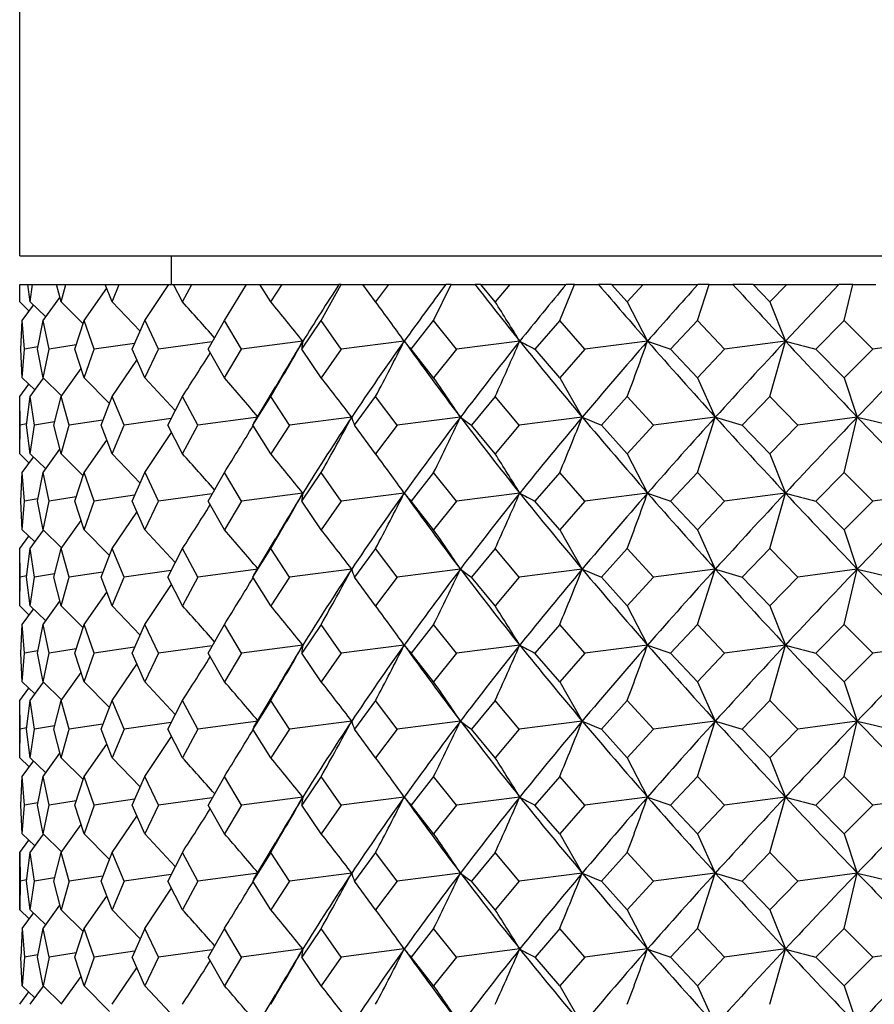
# Model space of a CAD drawing. Extents: x -176 to 795, y -207 to 732.
# Drawn here: x 743 to 752, y 611 to 621 of the extents above; entities that cross this region are included whole.
import ezdxf

# ---------------------------------------------------------------- set-up
doc = ezdxf.new("R2010")
doc.units = 0
doc.layers.get('0').update_dxf_attribs({"linetype": 'CONTINUOUS'})

# ---------------------------------------------------------------- blocks, each defined once
blk = doc.blocks.new('1167.IND_V3')
at = {"color": 7}
for p, q in [((189.2096, 291.5142), (189.2096, 306.1143)), ((189.2096, 291.5142), (195.4565, 291.5142)), ((190.7096, 291.2324), (190.7096, 291.5142)), ((195.4565, 291.5142), (213.2096, 291.5142)), ((189.2096, 291.0604), (189.211, 291.2324)), ((189.211, 291.2324), (189.29, 291.2324)), ((189.2901, 291.2324), (189.3371, 291.2324)), ((189.3123, 291.0604), (189.2901, 291.2324)), ((189.3123, 291.0604), (189.3371, 291.2324)), ((189.3371, 291.2324), (189.5728, 291.2324)), ((189.5732, 291.2324), (189.6664, 291.2324)), ((189.6185, 291.0604), (189.5732, 291.2324)), ((189.6185, 291.0604), (189.6664, 291.2324)), ((189.6664, 291.2324), (190.0549, 291.2324)), ((189.8465, 290.8766), (190.0698, 291.1954)), ((190.0554, 291.2324), (190.1932, 291.2324)), ((190.1231, 291.0604), (190.0554, 291.2324)), ((190.1231, 291.0604), (190.1932, 291.2324)), ((190.1932, 291.2324), (190.6827, 291.2324)), ((190.4471, 290.8766), (190.6829, 291.2324)), ((190.6829, 291.2324), (190.7284, 291.2324)), ((190.7285, 291.2324), (190.9085, 291.2324)), ((190.8173, 291.0604), (190.7285, 291.2324)), ((190.8173, 291.0604), (190.9085, 291.2324)), ((190.9085, 291.2324), (191.4589, 291.2324)), ((191.232, 290.8766), (191.4505, 291.2324)), ((191.4505, 291.2324), (191.5807, 291.2324)), ((191.5808, 291.2324), (191.8001, 291.2324)), ((191.6894, 291.0604), (191.5808, 291.2324)), ((191.6894, 291.0604), (191.8001, 291.2324)), ((191.8001, 291.2324), (192.3625, 291.2324)), ((192.1875, 290.8766), (192.3851, 291.2324)), ((192.3851, 291.2324), (192.3625, 291.2324)), ((192.3851, 291.2324), (192.598, 291.2324)), ((192.598, 291.2324), (192.8526, 291.2324)), ((192.7243, 291.0604), (192.598, 291.2324)), ((192.8526, 291.2324), (192.7243, 291.0604)), ((192.8526, 291.2324), (193.4175, 291.2324)), ((193.2975, 290.8766), (193.4708, 291.2324)), ((193.4708, 291.2324), (193.4175, 291.2324)), ((193.4708, 291.2324), (193.707, 291.2324)), ((193.7624, 291.2324), (193.707, 291.2324)), ((193.7624, 291.2324), (194.0482, 291.2324)), ((193.9045, 291.0604), (193.7624, 291.2324)), ((194.0482, 291.2324), (193.9045, 291.0604)), ((194.0482, 291.2324), (194.6058, 291.2324)), ((194.5428, 290.8766), (194.6888, 291.2324)), ((194.6888, 291.2324), (194.6058, 291.2324)), ((194.6888, 291.2324), (194.926, 291.2324)), ((195.0543, 291.2324), (194.926, 291.2324)), ((195.0543, 291.2324), (195.3662, 291.2324)), ((195.2096, 291.0604), (195.0543, 291.2324)), ((195.3662, 291.2324), (195.2096, 291.0604)), ((195.3662, 291.2324), (195.9071, 291.2324)), ((195.9022, 290.8766), (196.0184, 291.2324)), ((196.0184, 291.2324), (195.9071, 291.2324)), ((196.0184, 291.2324), (196.2524, 291.2324)), ((196.4516, 291.2324), (196.2524, 291.2324)), ((196.4516, 291.2324), (196.7843, 291.2324)), ((196.6174, 291.0604), (196.4516, 291.2324)), ((196.7843, 291.2324), (196.6174, 291.0604)), ((196.7705, 290.6725), (197.2991, 291.2324)), ((196.7843, 291.2324), (197.2991, 291.2324)), ((197.4368, 291.2324), (197.2991, 291.2324)), ((197.3523, 290.8766), (197.4368, 291.2324)), ((197.4368, 291.2324), (197.6637, 291.2324)), ((189.4402, 290.8766), (189.6066, 291.105)), ((189.2096, 291.0604), (189.3048, 290.9695)), ((189.2353, 290.8766), (189.3472, 291.0271)), ((189.3123, 291.0604), (189.4663, 290.9117)), ((189.6185, 291.0604), (189.8358, 290.8442)), ((190.1231, 291.0604), (190.3993, 290.772)), ((195.2096, 291.0604), (195.4096, 290.6726)), ((196.6174, 291.0604), (196.7705, 290.6726)), ((189.2353, 290.8766), (189.3048, 290.9698)), ((189.2196, 290.5934), (189.2353, 290.8766)), ((189.2196, 290.5935), (189.2353, 290.8765)), ((189.2584, 290.5935), (189.2353, 290.8765)), ((189.386, 290.5934), (189.4402, 290.8766)), ((189.5016, 290.5935), (189.4402, 290.8765)), ((189.7546, 290.5934), (189.8465, 290.8766)), ((189.9452, 290.5935), (189.8465, 290.8765)), ((190.3193, 290.5934), (190.4471, 290.8766)), ((190.5815, 290.5935), (190.4472, 290.8765)), ((191.0703, 290.5934), (191.232, 290.8766)), ((191.3997, 290.5935), (191.232, 290.8765)), ((191.9948, 290.5934), (192.1875, 290.8766)), ((192.3857, 290.5935), (192.1876, 290.8765)), ((193.077, 290.5934), (193.2975, 290.8766)), ((193.5227, 290.5935), (193.2975, 290.8765)), ((194.5428, 290.8766), (194.2983, 290.5934)), ((194.7912, 290.5935), (194.5428, 290.8765)), ((195.9022, 290.8766), (195.6379, 290.5934)), ((196.1696, 290.5935), (195.9022, 290.8765)), ((197.3523, 290.8766), (197.0728, 290.5934)), ((197.6342, 290.5935), (197.3524, 290.8765)), ((189.3901, 290.6164), (189.2584, 290.5935)), ((189.7677, 290.6349), (189.5016, 290.5935)), ((190.344, 290.6508), (189.9452, 290.5935)), ((191.1106, 290.6652), (190.5815, 290.5935)), ((192.0067, 290.6726), (191.3997, 290.5935)), ((193.0071, 290.6726), (192.3857, 290.5935)), ((193.0072, 290.6725), (193.001, 290.6812)), ((194.148, 290.6726), (193.5227, 290.5935)), ((195.4096, 290.6726), (194.7913, 290.5935)), ((196.7705, 290.6726), (196.1696, 290.5935)), ((196.6174, 290.1265), (196.7705, 290.6725)), ((198.2073, 290.6726), (197.6342, 290.5935)), ((189.2353, 290.3104), (189.2196, 290.5934)), ((189.2353, 290.3104), (189.2584, 290.5935)), ((189.4402, 290.3104), (189.386, 290.5934)), ((189.4402, 290.3104), (189.5016, 290.5935)), ((189.8465, 290.3104), (189.7547, 290.5934)), ((189.8465, 290.3104), (189.9452, 290.5935)), ((190.4471, 290.3104), (190.3193, 290.5934)), ((190.4471, 290.3104), (190.5815, 290.5935)), ((191.232, 290.3104), (191.0704, 290.5934)), ((191.232, 290.3104), (191.3997, 290.5935)), ((192.1875, 290.3104), (191.9949, 290.5934)), ((192.3857, 290.5935), (192.1875, 290.3104)), ((193.2974, 290.3104), (193.077, 290.5934)), ((193.5227, 290.5935), (193.2974, 290.3104)), ((194.5427, 290.3104), (194.2984, 290.5934)), ((194.7913, 290.5935), (194.5427, 290.3104)), ((195.9021, 290.3104), (195.6379, 290.5934)), ((196.1696, 290.5935), (195.9021, 290.3104)), ((197.3523, 290.3104), (197.0728, 290.5934)), ((197.6342, 290.5935), (197.3523, 290.3104)), ((190.1231, 290.1265), (190.3677, 290.4852)), ((189.6185, 290.1265), (189.8161, 290.4026)), ((189.2096, 290.1265), (189.3006, 290.2485)), ((189.2353, 290.3104), (189.3602, 290.1907)), ((189.3123, 290.1265), (189.445, 290.3063)), ((189.4402, 290.3104), (189.6227, 290.1319)), ((189.8464, 290.3104), (190.0956, 290.0571)), ((190.4471, 290.3104), (190.7459, 289.9885)), ((191.5224, 289.862), (191.7352, 290.2203)), ((194.5427, 290.3104), (194.765, 289.9225)), ((195.9021, 290.3104), (196.079, 289.9225)), ((197.3523, 290.3104), (197.4809, 289.9225)), ((189.2133, 289.8435), (189.2096, 290.1265)), ((189.2096, 289.5604), (189.2096, 290.1265)), ((189.2772, 289.8434), (189.3123, 290.1265)), ((189.3546, 289.8435), (189.3123, 290.1265)), ((189.5453, 289.8434), (189.6185, 290.1265)), ((189.6988, 289.8435), (189.6185, 290.1265)), ((190.013, 289.8434), (190.1231, 290.1265)), ((190.2399, 289.8435), (190.1231, 290.1265)), ((190.6723, 289.8434), (190.8173, 290.1265)), ((190.9687, 289.8435), (190.8173, 290.1265)), ((191.5118, 289.8434), (191.6894, 290.1265)), ((191.8727, 289.8435), (191.6894, 290.1265)), ((192.5173, 289.8434), (192.7243, 290.1265)), ((192.9365, 289.8435), (192.7244, 290.1265)), ((193.9045, 290.1265), (193.6715, 289.8434)), ((194.1418, 289.8435), (193.9045, 290.1265)), ((195.2096, 290.1265), (194.9547, 289.8434)), ((195.4681, 289.8435), (195.2096, 290.1265)), ((196.6174, 290.1265), (196.3449, 289.8434)), ((196.8926, 289.8435), (196.6174, 290.1265)), ((189.2096, 289.5604), (189.2133, 289.8435)), ((189.2776, 289.8555), (189.2133, 289.8435)), ((189.3123, 289.5604), (189.2772, 289.8434)), ((189.3123, 289.5604), (189.3546, 289.8435)), ((189.5534, 289.8761), (189.3546, 289.8435)), ((189.6185, 289.5604), (189.5453, 289.8434)), ((189.6185, 289.5604), (189.6988, 289.8435)), ((190.0318, 289.8932), (189.6987, 289.8435)), ((190.123, 289.5604), (190.013, 289.8434)), ((190.1231, 289.5604), (190.2399, 289.8435)), ((190.7044, 289.9081), (190.2399, 289.8435)), ((190.8173, 289.5604), (190.6723, 289.8434)), ((190.8173, 289.5604), (190.9687, 289.8435)), ((191.5645, 289.9225), (190.9687, 289.8435)), ((191.5224, 289.862), (191.5118, 289.8434)), ((191.6893, 289.5604), (191.5118, 289.8434)), ((191.8727, 289.8435), (191.6894, 289.5604)), ((192.4882, 289.9225), (191.8727, 289.8435)), ((192.7243, 289.5604), (192.5173, 289.8434)), ((192.9365, 289.8435), (192.7243, 289.5604)), ((193.5612, 289.9225), (192.9365, 289.8435)), ((193.9044, 289.5604), (193.6715, 289.8434)), ((194.1418, 289.8435), (193.9044, 289.5604)), ((194.765, 289.9225), (194.1418, 289.8435)), ((195.2096, 289.5604), (194.9547, 289.8434)), ((195.4681, 289.8435), (195.2096, 289.5604)), ((196.079, 289.9225), (195.4681, 289.8435)), ((195.9021, 289.3765), (196.079, 289.9225)), ((196.6173, 289.5604), (196.345, 289.8434)), ((196.8926, 289.8435), (196.6174, 289.5604)), ((197.4809, 289.9225), (196.8926, 289.8435)), ((197.3523, 289.3765), (197.4809, 289.9225)), ((190.4471, 289.3765), (190.7086, 289.7719)), ((189.8465, 289.3765), (190.07, 289.6956)), ((189.2096, 289.5604), (189.3048, 289.4694)), ((189.3123, 289.5604), (189.4663, 289.4116)), ((189.4402, 289.3765), (189.6068, 289.6052)), ((189.6185, 289.5604), (189.8358, 289.3442)), ((190.123, 289.5604), (190.3993, 289.2719)), ((195.2096, 289.5604), (195.4095, 289.1725)), ((196.6174, 289.5604), (196.7704, 289.1725)), ((189.2353, 289.3765), (189.3473, 289.5272)), ((189.2196, 289.0934), (189.2353, 289.3765)), ((189.2584, 289.0935), (189.2353, 289.3765)), ((189.386, 289.0934), (189.4402, 289.3765)), ((189.5016, 289.0935), (189.4402, 289.3765)), ((189.7546, 289.0934), (189.8465, 289.3765)), ((189.9452, 289.0935), (189.8465, 289.3765)), ((190.3193, 289.0934), (190.4471, 289.3765)), ((190.5815, 289.0935), (190.4472, 289.3765)), ((191.0703, 289.0934), (191.232, 289.3765)), ((191.3997, 289.0935), (191.232, 289.3765)), ((191.9948, 289.0934), (192.1875, 289.3765)), ((192.3857, 289.0935), (192.1876, 289.3765)), ((193.2975, 289.3765), (193.077, 289.0934)), ((193.5227, 289.0935), (193.2975, 289.3765)), ((194.5428, 289.3765), (194.2983, 289.0934)), ((194.7912, 289.0935), (194.5428, 289.3765)), ((195.9021, 289.3765), (195.6379, 289.0934)), ((196.1696, 289.0935), (195.9022, 289.3765)), ((197.3523, 289.3765), (197.0728, 289.0934)), ((197.6342, 289.0935), (197.3524, 289.3765)), ((190.3439, 289.1508), (189.9452, 289.0934)), ((191.1105, 289.1652), (190.5815, 289.0934)), ((192.0066, 289.1725), (191.3997, 289.0934)), ((193.0071, 289.1725), (192.3857, 289.0934)), ((193.0071, 289.1725), (193.001, 289.1812)), ((194.1479, 289.1725), (193.5227, 289.0934)), ((195.4095, 289.1725), (194.7912, 289.0934)), ((196.7704, 289.1725), (196.1696, 289.0934)), ((196.6174, 288.6265), (196.7705, 289.1725)), ((198.2072, 289.1725), (197.6342, 289.0934)), ((189.2353, 288.8104), (189.2196, 289.0934)), ((189.2353, 288.8104), (189.2584, 289.0934)), ((189.3901, 289.1164), (189.2584, 289.0934)), ((189.4402, 288.8104), (189.386, 289.0934)), ((189.4402, 288.8104), (189.5016, 289.0934)), ((189.7677, 289.1349), (189.5016, 289.0934)), ((189.8464, 288.8104), (189.7546, 289.0934)), ((189.8464, 288.8104), (189.9452, 289.0934)), ((190.4471, 288.8104), (190.3193, 289.0934)), ((190.4471, 288.8104), (190.5815, 289.0934)), ((191.2319, 288.8104), (191.0703, 289.0934)), ((191.3997, 289.0934), (191.2319, 288.8104)), ((192.1875, 288.8104), (191.9948, 289.0934)), ((192.3857, 289.0934), (192.1875, 288.8104)), ((193.2974, 288.8104), (193.077, 289.0934)), ((193.5227, 289.0934), (193.2974, 288.8104)), ((194.5427, 288.8104), (194.2983, 289.0934)), ((194.7912, 289.0934), (194.5427, 288.8104)), ((195.9021, 288.8104), (195.6379, 289.0934)), ((196.1696, 289.0934), (195.9021, 288.8104)), ((197.3523, 288.8104), (197.0728, 289.0934)), ((197.6342, 289.0934), (197.3523, 288.8104)), ((190.1231, 288.6265), (190.3677, 288.9851)), ((189.6185, 288.6265), (189.8161, 288.9025)), ((189.2353, 288.8104), (189.3601, 288.6907)), ((189.3123, 288.6265), (189.4449, 288.8063)), ((189.4402, 288.8104), (189.6227, 288.6319)), ((189.8464, 288.8104), (190.0956, 288.557)), ((190.4471, 288.8104), (190.7458, 288.4885)), ((194.5427, 288.8104), (194.7649, 288.4225)), ((195.9021, 288.8104), (196.079, 288.4225)), ((197.3523, 288.8104), (197.4808, 288.4225)), ((189.2096, 288.6265), (189.3006, 288.7485)), ((191.5224, 288.3619), (191.7352, 288.7203)), ((189.2133, 288.3435), (189.2096, 288.6265)), ((189.2096, 288.0604), (189.2096, 288.6265)), ((189.2772, 288.3434), (189.3123, 288.6265)), ((189.3546, 288.3435), (189.3123, 288.6265)), ((189.5453, 288.3434), (189.6185, 288.6265)), ((189.6987, 288.3435), (189.6185, 288.6265)), ((190.013, 288.3434), (190.1231, 288.6265)), ((190.2399, 288.3435), (190.1231, 288.6265)), ((190.6722, 288.3434), (190.8173, 288.6265)), ((190.9687, 288.3435), (190.8173, 288.6265)), ((191.5118, 288.3434), (191.6894, 288.6265)), ((191.8727, 288.3435), (191.6894, 288.6265)), ((192.7243, 288.6265), (192.5173, 288.3434)), ((192.9365, 288.3435), (192.7243, 288.6265)), ((193.9045, 288.6265), (193.6715, 288.3434)), ((194.1418, 288.3435), (193.9045, 288.6265)), ((195.2096, 288.6265), (194.9547, 288.3434)), ((195.4681, 288.3435), (195.2096, 288.6265)), ((196.6174, 288.6265), (196.3449, 288.3434)), ((196.8926, 288.3435), (196.6174, 288.6265)), ((189.5534, 288.376), (189.3546, 288.3434)), ((190.0318, 288.3931), (189.6987, 288.3434)), ((190.7043, 288.4081), (190.2399, 288.3434)), ((191.5645, 288.4225), (190.9687, 288.3434)), ((192.4882, 288.4225), (191.8727, 288.3434)), ((193.5611, 288.4225), (192.9365, 288.3434)), ((194.7649, 288.4225), (194.1418, 288.3434)), ((196.079, 288.4225), (195.4681, 288.3434)), ((195.9021, 287.8765), (196.079, 288.4225)), ((197.4808, 288.4225), (196.8926, 288.3434)), ((197.3523, 287.8765), (197.4809, 288.4225)), ((189.2096, 288.0604), (189.2133, 288.3434)), ((189.2776, 288.3554), (189.2133, 288.3434)), ((189.3123, 288.0604), (189.2772, 288.3434)), ((189.3123, 288.0604), (189.3546, 288.3434)), ((189.6185, 288.0604), (189.5453, 288.3434)), ((189.6185, 288.0604), (189.6987, 288.3434)), ((190.123, 288.0604), (190.013, 288.3434)), ((190.123, 288.0604), (190.2399, 288.3434)), ((190.8173, 288.0604), (190.6723, 288.3434)), ((190.9687, 288.3434), (190.8173, 288.0604)), ((191.5224, 288.3619), (191.5118, 288.3434)), ((191.6893, 288.0604), (191.5118, 288.3434)), ((191.8727, 288.3434), (191.6893, 288.0604)), ((192.7243, 288.0604), (192.5173, 288.3434)), ((192.9365, 288.3434), (192.7243, 288.0604)), ((193.9044, 288.0604), (193.6715, 288.3434)), ((194.1418, 288.3434), (193.9044, 288.0604)), ((195.2095, 288.0604), (194.9547, 288.3434)), ((195.4681, 288.3434), (195.2095, 288.0604)), ((196.6173, 288.0604), (196.3449, 288.3434)), ((196.8926, 288.3434), (196.6173, 288.0604)), ((189.8464, 287.8765), (190.0699, 288.1956)), ((190.4471, 287.8765), (190.7085, 288.2718)), ((189.4402, 287.8765), (189.6068, 288.1052)), ((189.2096, 288.0604), (189.3048, 287.9694)), ((189.2353, 287.8765), (189.3473, 288.0272)), ((189.3123, 288.0604), (189.4663, 287.9116)), ((189.6185, 288.0604), (189.8358, 287.8441)), ((190.123, 288.0604), (190.3992, 287.7719)), ((195.2095, 288.0604), (195.4095, 287.6725)), ((196.6173, 288.0604), (196.7704, 287.6725)), ((189.2196, 287.5934), (189.2353, 287.8765)), ((189.2584, 287.5934), (189.2353, 287.8765)), ((189.386, 287.5934), (189.4402, 287.8765)), ((189.5016, 287.5934), (189.4402, 287.8765)), ((189.7546, 287.5934), (189.8465, 287.8765)), ((189.9452, 287.5934), (189.8465, 287.8765)), ((190.3193, 287.5934), (190.4471, 287.8765)), ((190.5815, 287.5934), (190.4471, 287.8765)), ((191.0703, 287.5934), (191.232, 287.8765)), ((191.3997, 287.5934), (191.232, 287.8765)), ((192.1875, 287.8765), (191.9948, 287.5934)), ((192.3857, 287.5934), (192.1875, 287.8765)), ((193.2974, 287.8765), (193.077, 287.5934)), ((193.5227, 287.5934), (193.2975, 287.8765)), ((194.5427, 287.8765), (194.2983, 287.5934)), ((194.7912, 287.5934), (194.5428, 287.8765)), ((195.9021, 287.8765), (195.6379, 287.5934)), ((196.1695, 287.5934), (195.9021, 287.8765)), ((197.3523, 287.8765), (197.0728, 287.5934)), ((197.6341, 287.5934), (197.3523, 287.8765)), ((189.3901, 287.6164), (189.2584, 287.5934)), ((189.7677, 287.6349), (189.5016, 287.5934)), ((190.3439, 287.6507), (189.9452, 287.5934)), ((191.1104, 287.6652), (190.5815, 287.5934)), ((192.0066, 287.6725), (191.3997, 287.5934)), ((193.0071, 287.6725), (192.3857, 287.5934)), ((193.0071, 287.6725), (193.0008, 287.6812)), ((194.1479, 287.6725), (193.5227, 287.5934)), ((195.4095, 287.6725), (194.7912, 287.5934)), ((196.7704, 287.6725), (196.1695, 287.5934)), ((196.6174, 287.1265), (196.7704, 287.6725)), ((198.2072, 287.6725), (197.6341, 287.5934)), ((189.2353, 287.3104), (189.2196, 287.5934)), ((189.2353, 287.3104), (189.2584, 287.5934)), ((189.4402, 287.3104), (189.386, 287.5934)), ((189.4402, 287.3104), (189.5016, 287.5934)), ((189.8464, 287.3104), (189.7546, 287.5934)), ((189.8464, 287.3104), (189.9452, 287.5934)), ((190.4471, 287.3104), (190.3193, 287.5934)), ((190.5815, 287.5934), (190.4471, 287.3104)), ((191.2319, 287.3104), (191.0703, 287.5934)), ((191.3997, 287.5934), (191.2319, 287.3104)), ((192.1875, 287.3104), (191.9948, 287.5934)), ((192.3857, 287.5934), (192.1875, 287.3104)), ((193.2974, 287.3104), (193.077, 287.5934)), ((193.5227, 287.5934), (193.2974, 287.3104)), ((194.5427, 287.3104), (194.2983, 287.5934)), ((194.7912, 287.5934), (194.5427, 287.3104)), ((195.902, 287.3104), (195.6379, 287.5934)), ((196.1696, 287.5934), (195.9021, 287.3104)), ((197.3522, 287.3104), (197.0728, 287.5934)), ((197.6341, 287.5934), (197.3523, 287.3104)), ((189.6185, 287.1265), (189.8161, 287.4025)), ((190.123, 287.1265), (190.3677, 287.485)), ((189.2353, 287.3104), (189.3602, 287.1907)), ((189.3123, 287.1265), (189.4449, 287.3063)), ((189.4402, 287.3104), (189.6227, 287.1319)), ((189.8464, 287.3104), (190.0956, 287.057)), ((190.4471, 287.3104), (190.7458, 286.9885)), ((194.5427, 287.3104), (194.7649, 286.9225)), ((195.9021, 287.3104), (196.079, 286.9225)), ((197.3523, 287.3104), (197.4808, 286.9225)), ((189.2096, 287.1265), (189.3006, 287.2484)), ((191.5224, 286.862), (191.7352, 287.2203)), ((189.2133, 286.8434), (189.2096, 287.1265)), ((189.2096, 286.5604), (189.2096, 287.1265)), ((189.2772, 286.8434), (189.3123, 287.1265)), ((189.3546, 286.8434), (189.3123, 287.1265)), ((189.5453, 286.8434), (189.6185, 287.1265)), ((189.6987, 286.8434), (189.6185, 287.1265)), ((190.013, 286.8434), (190.1231, 287.1265)), ((190.2398, 286.8434), (190.1231, 287.1265)), ((190.6722, 286.8434), (190.8173, 287.1265)), ((190.9686, 286.8434), (190.8173, 287.1265)), ((191.6894, 287.1265), (191.5118, 286.8434)), ((191.8727, 286.8434), (191.6894, 287.1265)), ((192.7243, 287.1265), (192.5173, 286.8434)), ((192.9365, 286.8434), (192.7243, 287.1265)), ((193.9044, 287.1265), (193.6715, 286.8434)), ((194.1418, 286.8434), (193.9045, 287.1265)), ((195.2096, 287.1265), (194.9547, 286.8434)), ((195.4681, 286.8434), (195.2096, 287.1265)), ((196.6174, 287.1265), (196.3449, 286.8434)), ((196.8926, 286.8434), (196.6174, 287.1265)), ((191.5645, 286.9225), (190.9686, 286.8434)), ((192.4882, 286.9225), (191.8727, 286.8434)), ((193.5611, 286.9225), (192.9365, 286.8434)), ((194.7649, 286.9225), (194.1418, 286.8434)), ((196.079, 286.9225), (195.4681, 286.8434)), ((195.9021, 286.3765), (196.079, 286.9225)), ((197.4808, 286.9225), (196.8926, 286.8434)), ((197.3523, 286.3765), (197.4809, 286.9225)), ((189.2096, 286.5604), (189.2133, 286.8434)), ((189.2776, 286.8554), (189.2133, 286.8434)), ((189.3123, 286.5604), (189.2772, 286.8434)), ((189.3123, 286.5604), (189.3546, 286.8434)), ((189.5534, 286.876), (189.3546, 286.8434)), ((189.6185, 286.5604), (189.5453, 286.8434)), ((189.6185, 286.5604), (189.6987, 286.8434)), ((190.0318, 286.8931), (189.6987, 286.8434)), ((190.123, 286.5604), (190.013, 286.8434)), ((190.2399, 286.8434), (190.123, 286.5604)), ((190.7043, 286.9081), (190.2398, 286.8434)), ((190.8173, 286.5604), (190.6723, 286.8434)), ((190.9687, 286.8434), (190.8173, 286.5604)), ((191.5224, 286.862), (191.5118, 286.8434)), ((191.6893, 286.5604), (191.5118, 286.8434)), ((191.8727, 286.8434), (191.6893, 286.5604)), ((192.7243, 286.5604), (192.5173, 286.8434)), ((192.9365, 286.8434), (192.7243, 286.5604)), ((193.9044, 286.5604), (193.6715, 286.8434)), ((194.1418, 286.8434), (193.9044, 286.5604)), ((195.2095, 286.5604), (194.9547, 286.8434)), ((195.4681, 286.8434), (195.2095, 286.5604)), ((196.6173, 286.5604), (196.3449, 286.8434)), ((196.8926, 286.8434), (196.6173, 286.5604)), ((190.4471, 286.3765), (190.7085, 286.7718)), ((189.8464, 286.3765), (190.07, 286.6956)), ((189.2096, 286.5604), (189.3048, 286.4694)), ((189.2353, 286.3765), (189.3474, 286.5272)), ((189.3123, 286.5604), (189.4663, 286.4116)), ((189.4402, 286.3765), (189.6068, 286.6052)), ((189.6185, 286.5604), (189.8358, 286.3442)), ((190.123, 286.5604), (190.3993, 286.2719)), ((195.2095, 286.5604), (195.4095, 286.1725)), ((196.6173, 286.5604), (196.7704, 286.1725)), ((189.2196, 286.0934), (189.2353, 286.3765)), ((189.2584, 286.0934), (189.2353, 286.3765)), ((189.386, 286.0934), (189.4402, 286.3765)), ((189.5016, 286.0934), (189.4402, 286.3765)), ((189.7546, 286.0934), (189.8464, 286.3765)), ((189.9452, 286.0934), (189.8465, 286.3765)), ((190.3193, 286.0934), (190.4471, 286.3765)), ((190.5815, 286.0934), (190.4471, 286.3765)), ((191.232, 286.3765), (191.0703, 286.0934)), ((191.3997, 286.0934), (191.232, 286.3765)), ((192.1875, 286.3765), (191.9948, 286.0934)), ((192.3857, 286.0934), (192.1875, 286.3765)), ((193.2974, 286.3765), (193.077, 286.0934)), ((193.5227, 286.0934), (193.2974, 286.3765)), ((194.5427, 286.3765), (194.2983, 286.0934)), ((194.7912, 286.0934), (194.5427, 286.3765)), ((195.9021, 286.3765), (195.6379, 286.0934)), ((196.1695, 286.0934), (195.9021, 286.3765)), ((197.0728, 286.0934), (197.3523, 286.3765)), ((197.6341, 286.0934), (197.3523, 286.3765)), ((190.3439, 286.1508), (189.9452, 286.0934)), ((191.1105, 286.1652), (190.5815, 286.0934)), ((192.0066, 286.1725), (191.3997, 286.0934)), ((193.0071, 286.1725), (192.3857, 286.0934)), ((193.0071, 286.1725), (193.0007, 286.1815)), ((194.1479, 286.1725), (193.5227, 286.0934)), ((195.4095, 286.1725), (194.7912, 286.0934)), ((196.7704, 286.1725), (196.1695, 286.0934)), ((196.6174, 285.6265), (196.7704, 286.1725)), ((198.2072, 286.1725), (197.6341, 286.0934)), ((189.2353, 285.8104), (189.2196, 286.0934)), ((189.2353, 285.8104), (189.2584, 286.0934)), ((189.3901, 286.1164), (189.2584, 286.0934)), ((189.4402, 285.8104), (189.386, 286.0934)), ((189.4402, 285.8104), (189.5016, 286.0934)), ((189.7677, 286.1349), (189.5016, 286.0934)), ((189.8464, 285.8104), (189.7546, 286.0934)), ((189.9452, 286.0934), (189.8464, 285.8104)), ((190.4471, 285.8104), (190.3193, 286.0934)), ((190.5815, 286.0934), (190.4471, 285.8104)), ((191.232, 285.8104), (191.0703, 286.0934)), ((191.3997, 286.0934), (191.232, 285.8104)), ((192.1875, 285.8104), (191.9948, 286.0934)), ((192.3857, 286.0934), (192.1875, 285.8104)), ((193.2974, 285.8104), (193.077, 286.0934)), ((193.5227, 286.0934), (193.2974, 285.8104)), ((194.5427, 285.8104), (194.2983, 286.0934)), ((194.7912, 286.0934), (194.5427, 285.8104)), ((195.9021, 285.8104), (195.6379, 286.0934)), ((196.1696, 286.0934), (195.9021, 285.8104)), ((197.3523, 285.8104), (197.0728, 286.0934)), ((197.6341, 286.0934), (197.3523, 285.8104)), ((190.1231, 285.6265), (190.3677, 285.9852)), ((189.6185, 285.6265), (189.8161, 285.9026)), ((189.2096, 285.6265), (189.3006, 285.7485)), ((189.2353, 285.8104), (189.3602, 285.6907)), ((189.3123, 285.6265), (189.445, 285.8063)), ((189.4402, 285.8104), (189.6227, 285.6319)), ((189.8464, 285.8104), (190.0956, 285.5571)), ((190.4471, 285.8104), (190.7459, 285.4885)), ((194.5427, 285.8104), (194.7649, 285.4225)), ((195.9021, 285.8104), (196.079, 285.4225)), ((197.3523, 285.8104), (197.4809, 285.4225)), ((191.5224, 285.362), (191.7352, 285.7203)), ((189.2096, 285.6265), (189.2133, 285.3434)), ((189.2096, 285.0604), (189.2096, 285.6265)), ((189.2772, 285.3434), (189.3123, 285.6265)), ((189.3546, 285.3435), (189.3123, 285.6265)), ((189.5453, 285.3434), (189.6185, 285.6265)), ((189.6987, 285.3435), (189.6185, 285.6265)), ((190.013, 285.3434), (190.1231, 285.6265)), ((190.2399, 285.3435), (190.1231, 285.6265)), ((190.8173, 285.6265), (190.6723, 285.3434)), ((190.9687, 285.3435), (190.8173, 285.6265)), ((191.6894, 285.6265), (191.5118, 285.3434)), ((191.8727, 285.3435), (191.6894, 285.6265)), ((192.7243, 285.6265), (192.5173, 285.3434)), ((192.9365, 285.3435), (192.7243, 285.6265)), ((193.9045, 285.6265), (193.6715, 285.3434)), ((194.1418, 285.3435), (193.9045, 285.6265)), ((195.2096, 285.6265), (194.9547, 285.3434)), ((195.4681, 285.3435), (195.2096, 285.6265)), ((196.3449, 285.3434), (196.6174, 285.6265)), ((196.8926, 285.3434), (196.6174, 285.6265)), ((189.5534, 285.3761), (189.3546, 285.3434)), ((190.0318, 285.3931), (189.6987, 285.3434)), ((190.7044, 285.4081), (190.2399, 285.3434)), ((191.5645, 285.4225), (190.9687, 285.3434)), ((191.5224, 285.362), (191.5118, 285.3434)), ((192.4882, 285.4225), (191.8727, 285.3434)), ((193.5611, 285.4225), (192.9365, 285.3434)), ((194.7649, 285.4225), (194.1418, 285.3434)), ((196.079, 285.4225), (195.4681, 285.3434)), ((195.9021, 284.8765), (196.079, 285.4225)), ((197.4809, 285.4225), (196.8926, 285.3434)), ((197.3523, 284.8765), (197.4809, 285.4225)), ((189.2133, 285.3434), (189.2096, 285.0604)), ((189.2776, 285.3554), (189.2133, 285.3434)), ((189.3123, 285.0604), (189.2772, 285.3434)), ((189.3123, 285.0604), (189.3546, 285.3434)), ((189.6185, 285.0604), (189.5453, 285.3434)), ((189.6987, 285.3434), (189.6185, 285.0604)), ((190.1231, 285.0604), (190.013, 285.3434)), ((190.2399, 285.3434), (190.1231, 285.0604)), ((190.4471, 284.8765), (190.7086, 285.2719)), ((190.8173, 285.0604), (190.6723, 285.3434)), ((190.9687, 285.3434), (190.8173, 285.0604)), ((191.6894, 285.0604), (191.5118, 285.3434)), ((191.8727, 285.3434), (191.6894, 285.0604)), ((192.7243, 285.0604), (192.5173, 285.3434)), ((192.9365, 285.3434), (192.7243, 285.0604)), ((193.9045, 285.0604), (193.6715, 285.3434)), ((194.1418, 285.3434), (193.9045, 285.0604)), ((195.2096, 285.0604), (194.9547, 285.3434)), ((195.4681, 285.3434), (195.2096, 285.0604)), ((196.6174, 285.0604), (196.345, 285.3434)), ((196.8926, 285.3434), (196.6174, 285.0604)), ((189.8465, 284.8765), (190.07, 285.1956)), ((189.4402, 284.8765), (189.6068, 285.1053)), ((189.2096, 285.0604), (189.3048, 284.9695)), ((189.2353, 284.8765), (189.3474, 285.0273)), ((189.3123, 285.0604), (189.4663, 284.9117)), ((189.6185, 285.0604), (189.8358, 284.8442)), ((190.1231, 285.0604), (190.3993, 284.772)), ((195.2096, 285.0604), (195.4096, 284.6726)), ((196.6174, 285.0604), (196.7705, 284.6726)), ((189.2353, 284.8765), (189.2196, 284.5935)), ((189.2353, 284.8765), (189.2584, 284.5935)), ((189.386, 284.5935), (189.4402, 284.8765)), ((189.5016, 284.5935), (189.4402, 284.8765)), ((189.7547, 284.5935), (189.8465, 284.8765)), ((189.9452, 284.5935), (189.8465, 284.8765)), ((190.4471, 284.8765), (190.3193, 284.5935)), ((190.5815, 284.5935), (190.4471, 284.8765)), ((191.232, 284.8765), (191.0703, 284.5935)), ((191.3997, 284.5935), (191.232, 284.8765)), ((192.1875, 284.8765), (191.9949, 284.5935)), ((192.3857, 284.5935), (192.1875, 284.8765)), ((193.2974, 284.8765), (193.077, 284.5935)), ((193.5227, 284.5935), (193.2975, 284.8765)), ((194.5428, 284.8765), (194.2984, 284.5935)), ((194.7912, 284.5935), (194.5428, 284.8765)), ((195.6379, 284.5935), (195.9021, 284.8765)), ((196.1696, 284.5935), (195.9021, 284.8765)), ((197.3523, 284.8765), (197.0728, 284.5935)), ((197.6342, 284.5935), (197.3523, 284.8765)), ((193.0071, 284.6725), (193.0007, 284.6817)), ((189.2353, 284.3105), (189.2196, 284.5935)), ((189.2584, 284.5935), (189.2353, 284.3105)), ((189.3901, 284.6164), (189.2584, 284.5935)), ((189.4402, 284.3105), (189.386, 284.5935)), ((189.5016, 284.5935), (189.4402, 284.3105)), ((189.7677, 284.6349), (189.5016, 284.5935)), ((189.8465, 284.3105), (189.7547, 284.5935)), ((189.9452, 284.5935), (189.8465, 284.3105)), ((190.3439, 284.6508), (189.9452, 284.5935)), ((190.4471, 284.3105), (190.3193, 284.5935)), ((190.5815, 284.5935), (190.4471, 284.3105)), ((191.1105, 284.6652), (190.5815, 284.5935)), ((191.232, 284.3105), (191.0704, 284.5935)), ((191.3997, 284.5935), (191.232, 284.3105)), ((192.0067, 284.6726), (191.3997, 284.5935)), ((192.1875, 284.3105), (191.9949, 284.5935)), ((192.3857, 284.5935), (192.1875, 284.3105)), ((193.0071, 284.6726), (192.3857, 284.5935)), ((193.2975, 284.3105), (193.077, 284.5935)), ((193.5227, 284.5935), (193.2975, 284.3105)), ((194.148, 284.6726), (193.5227, 284.5935)), ((194.5428, 284.3105), (194.2984, 284.5935)), ((194.7912, 284.5935), (194.5428, 284.3105)), ((195.4096, 284.6726), (194.7912, 284.5935)), ((195.9022, 284.3105), (195.6379, 284.5935)), ((196.1696, 284.5935), (195.9022, 284.3105)), ((196.7705, 284.6726), (196.1696, 284.5935)), ((196.6174, 284.1266), (196.7705, 284.6725)), ((197.3523, 284.3105), (197.0728, 284.5935)), ((197.6342, 284.5935), (197.3523, 284.3105)), ((198.2073, 284.6726), (197.6342, 284.5935)), ((190.1231, 284.1266), (190.3678, 284.4852)), ((189.6185, 284.1266), (189.8162, 284.4026)), ((189.2353, 284.3105), (189.3602, 284.1907)), ((189.3123, 284.1266), (189.445, 284.3064)), ((189.4402, 284.3105), (189.6227, 284.132)), ((189.8465, 284.3105), (190.0956, 284.0571)), ((190.4471, 284.3105), (190.7459, 283.9886)), ((194.5428, 284.3105), (194.765, 283.9227)), ((195.9022, 284.3105), (196.0791, 283.9227)), ((197.3523, 284.3105), (197.4809, 283.9227)), ((189.2096, 284.1266), (189.3006, 284.2485)), ((191.5225, 283.8621), (191.7352, 284.2203))]:
    blk.add_line(p, q, dxfattribs=at)
for centre, radius, start, end in [((212.6056, 277.972), 24.1996, 146.77287, 148.3434), ((218.4453, 272.4561), 31.288, 143.1221, 144.39315), ((223.151, 313.9728), 37.2031, 217.67989, 218.77738), ((226.438, 264.7309), 41.42, 140.22132, 141.22169), ((233.1301, 323.7502), 50.1694, 220.40304, 221.24791), ((237.9783, 253.3423), 56.6184, 137.99329, 138.75117), ((248.4103, 338.9793), 70.7122, 222.471926, 223.089929), ((171.4013, 273.3702), 26.2664, 41.30073, 42.3371), ((172.0347, 274.6553), 25.6015, 38.72924, 39.85072), ((172.4688, 275.9921), 25.2457, 35.55661, 36.64601), ((172.4633, 277.3289), 25.4614, 31.60614, 32.63662), ((165.4722, 305.7285), 30.5084, 329.24297, 330.42902), ((210.9941, 278.9677), 22.3052, 148.34795, 149.70309), ((192.2967, 290.5884), 0.302, 163.82314, 179.04435), ((215.6806, 274.4296), 27.8912, 144.38261, 146.25624), ((164.8086, 304.9329), 31.5993, 332.05867, 333.17367), ((193.4641, 291.0062), 0.5658, 216.13703, 226.83918), ((218.8826, 309.2077), 31.8291, 215.61471, 217.29325), ((222.6195, 267.7911), 36.5266, 141.21244, 142.70625), ((163.2202, 304.1375), 33.7317, 335.4578, 336.4733), ((227.0484, 317.111), 42.207, 218.78493, 220.10334), ((195.1635, 292.4221), 2.0229, 239.86519, 244.67897), ((232.3576, 258.2623), 49.1485, 138.74318, 139.89612), ((159.8263, 303.3962), 37.7897, 339.4426, 340.32424), ((197.2158, 295.5192), 5.1723, 249.56102, 252.23794), ((238.8971, 328.816), 57.8453, 221.254384, 222.25015), ((247.1595, 243.523), 69.0082, 136.90222, 137.749194), ((199.5104, 300.5314), 10.2325, 254.46862, 256.21868), ((258.1045, 348.059), 83.9944, 223.095587, 223.800272), ((273.4, 217.1161), 105.1879, 135.630213, 136.198953), ((165.5647, 306.5304), 30.1127, 326.99264, 327.96251), ((171.7452, 273.2639), 25.8905, 40.04806, 41.17867), ((172.2826, 274.566), 25.3789, 37.23536, 38.3433), ((172.5431, 275.9141), 25.2586, 33.68326, 34.74712), ((165.5419, 305.3989), 30.277, 328.04917, 329.07485), ((212.9278, 276.2679), 24.5809, 146.25512, 148.3328), ((165.2218, 304.5841), 30.9584, 330.57879, 331.73245), ((192.7978, 289.9915), 0.3171, 192.56127, 207.83119), ((218.8794, 270.6387), 31.8258, 142.70502, 144.38379), ((164.1705, 303.7818), 32.4945, 333.68453, 334.75371), ((194.2608, 290.783), 1.109, 230.88432, 237.90331), ((222.6158, 312.0499), 36.5211, 217.29206, 218.78603), ((227.0437, 262.7365), 42.2019, 139.89498, 141.21359), ((161.8339, 303.0068), 35.4352, 337.37775, 338.33093), ((196.1533, 292.9876), 3.3648, 245.63133, 249.13237), ((232.3513, 321.5757), 49.1392, 220.10222, 221.25533), ((238.8895, 251.0338), 57.8366, 137.748214, 138.744172), ((247.1481, 336.3091), 68.991, 222.249197, 223.096346), ((198.3381, 297.0328), 7.4605, 252.37388, 254.50452), ((258.0906, 231.7961), 83.9775, 136.198154, 136.903006), ((200.7223, 302.997), 13.4703, 256.07603, 257.55053), ((273.3753, 362.7014), 105.1509, 223.799486, 224.3684), ((171.3986, 271.8677), 26.27, 41.30091, 42.33706), ((172.0316, 273.1527), 25.6054, 38.72941, 39.85068), ((172.465, 274.4893), 25.2503, 35.5568, 36.64595), ((172.4585, 275.8258), 25.467, 31.60634, 32.63656), ((165.4724, 304.2284), 30.5081, 329.24284, 330.42886), ((210.9944, 277.4675), 22.3057, 148.34797, 149.703), ((192.2967, 289.0884), 0.3019, 163.82153, 179.04421), ((215.681, 272.9292), 27.8918, 144.38258, 146.25617), ((164.8087, 303.433), 31.5993, 332.05852, 333.17348), ((193.464, 289.5061), 0.5657, 216.13612, 226.83969), ((218.8701, 307.6986), 31.8137, 215.61468, 217.294), ((222.6203, 266.2903), 36.5277, 141.21238, 142.70614), ((163.2201, 302.6376), 33.7319, 335.45761, 336.47308), ((195.1633, 290.9217), 2.0226, 239.86488, 244.67936), ((227.0286, 315.5949), 42.1815, 218.78488, 220.10405), ((232.3591, 256.7608), 49.1507, 138.74311, 139.89599), ((159.8258, 301.8965), 37.7903, 339.44237, 340.32398), ((197.2155, 294.0182), 5.1713, 249.56089, 252.23822), ((238.8633, 327.2862), 57.8004, 221.254305, 222.25083), ((247.1626, 242.0199), 69.0126, 136.902118, 137.749037), ((199.5098, 299.0294), 10.2305, 254.46856, 256.2189), ((258.0394, 346.498), 83.9053, 223.095492, 223.800914), ((273.4071, 215.6088), 105.1981, 135.630097, 136.198779), ((165.5651, 305.0302), 30.1124, 326.99256, 327.96237), ((171.7438, 271.7624), 25.8925, 40.04852, 41.17901), ((172.281, 273.0645), 25.381, 37.23586, 38.34368), ((172.5412, 274.4126), 25.2609, 33.68381, 34.74754), ((212.9275, 274.768), 24.5807, 146.25505, 148.33271), ((165.2218, 303.0842), 30.9584, 330.57865, 331.73228), ((192.7977, 288.4915), 0.3171, 192.56293, 207.83428), ((218.879, 269.1389), 31.8254, 142.70491, 144.38367), ((164.1701, 302.282), 32.4949, 333.68439, 334.75354), ((194.2607, 289.2829), 1.1089, 230.88626, 237.90572), ((222.6034, 310.541), 36.5059, 217.29284, 218.7874), ((227.0431, 261.2368), 42.2012, 139.89484, 141.21345), ((161.833, 301.5073), 35.4362, 337.37761, 338.33074), ((196.1531, 291.4872), 3.3645, 245.63266, 249.13401), ((232.3309, 320.0593), 49.113, 220.10296, 221.25666), ((238.8886, 249.5344), 57.8355, 137.748057, 138.744018), ((198.3377, 295.5319), 7.4596, 252.37486, 254.50573), ((247.111, 334.7766), 68.9418, 222.249894, 223.097636), ((258.0887, 230.2975), 83.9751, 136.197976, 136.902838), ((200.7216, 301.4952), 13.4684, 256.0768, 257.55149), ((273.295, 361.126), 105.0409, 223.800145, 224.369647), ((165.5421, 303.8987), 30.2767, 328.04904, 329.07468), ((171.3978, 270.3666), 26.2714, 41.30156, 42.33765), ((172.0307, 271.6516), 25.6068, 38.73013, 39.85132), ((172.4639, 272.9881), 25.2518, 35.55758, 36.64666), ((172.4572, 274.3246), 25.4686, 31.60719, 32.63733), ((165.4724, 302.7285), 30.5082, 329.24273, 330.42874), ((210.9938, 275.9677), 22.305, 148.34788, 149.70289), ((192.2966, 287.5884), 0.3018, 163.82248, 179.04765), ((215.68, 271.4298), 27.8906, 144.38247, 146.25609), ((164.8083, 301.9332), 31.5997, 332.05845, 333.17337), ((193.4639, 288.0061), 0.5657, 216.14058, 226.8446), ((218.8645, 306.1955), 31.8073, 215.61609, 217.29574), ((222.6187, 264.7914), 36.5257, 141.21225, 142.70605), ((163.2192, 301.138), 33.7329, 335.45756, 336.47299), ((195.1632, 289.4218), 2.0226, 239.86795, 244.68246), ((227.0195, 314.0889), 42.1707, 218.78626, 220.10576), ((232.3563, 255.263), 49.1471, 138.74295, 139.89589), ((159.824, 300.3972), 37.7922, 339.44238, 340.32392), ((197.2152, 292.5182), 5.1713, 249.56301, 252.24037), ((238.8475, 325.7742), 57.7806, 221.255644, 222.252506), ((247.1574, 240.5245), 69.0057, 136.901954, 137.748935), ((199.5095, 297.5292), 10.2303, 254.47016, 256.22054), ((258.0081, 344.9713), 83.8642, 223.09679, 223.802553), ((273.3955, 214.1197), 105.1822, 135.629916, 136.198673), ((165.5653, 303.5301), 30.1122, 326.99242, 327.96225), ((171.7436, 270.2618), 25.8931, 40.04927, 41.17975), ((172.2808, 271.5639), 25.3817, 37.2367, 38.34449), ((172.541, 272.9119), 25.2615, 33.68471, 34.74843), ((212.9264, 273.2687), 24.5794, 146.25497, 148.33268), ((165.2214, 301.5844), 30.9588, 330.57865, 331.73226), ((192.7976, 286.9915), 0.317, 192.56809, 207.84108), ((218.8773, 267.6402), 31.8232, 142.70482, 144.38365), ((164.1694, 300.7823), 32.4957, 333.68446, 334.75358), ((194.2606, 287.783), 1.109, 230.8911, 237.91028), ((222.6023, 309.0416), 36.5053, 217.29456, 218.78915), ((227.0402, 259.7392), 42.1974, 139.89475, 141.21344), ((161.8316, 300.0078), 35.4377, 337.37776, 338.33083), ((196.153, 289.9876), 3.3648, 245.63584, 249.13696), ((232.3289, 318.5595), 49.1116, 220.10466, 221.2584), ((238.8833, 248.0391), 57.8285, 137.747961, 138.744015), ((198.3376, 294.0327), 7.4603, 252.37714, 254.50788), ((247.107, 333.2756), 68.9382, 222.251567, 223.099358), ((258.0782, 228.8074), 83.9607, 136.197874, 136.902838), ((200.7215, 299.9964), 13.4695, 256.07857, 257.55318), ((273.2854, 359.6209), 105.0304, 223.801781, 224.371351), ((165.542, 302.3989), 30.2769, 328.04898, 329.07466), ((171.3981, 268.8665), 26.2712, 41.3022, 42.33832), ((172.0311, 270.1515), 25.6066, 38.73083, 39.85207), ((172.4645, 271.488), 25.2515, 35.55836, 36.64747), ((172.4579, 272.8245), 25.4682, 31.60803, 32.63822), ((165.4721, 301.2286), 30.5085, 329.2428, 330.42881), ((210.9929, 274.4683), 22.304, 148.34785, 149.70291), ((192.2965, 286.0884), 0.3018, 163.82444, 179.05253), ((215.6787, 269.9307), 27.889, 144.38245, 146.25613), ((164.8078, 300.4334), 31.6003, 332.0586, 333.17352), ((193.4639, 286.5062), 0.5657, 216.1466, 226.85036), ((218.868, 304.6992), 31.8123, 215.61781, 217.2972), ((222.6166, 263.2932), 36.523, 141.21224, 142.70611), ((163.2183, 299.6383), 33.7338, 335.45782, 336.47323), ((227.0251, 312.5952), 42.1789, 218.78799, 220.10725), ((195.1633, 287.9221), 2.0229, 239.87195, 244.68595), ((232.3527, 253.7663), 49.1422, 138.74295, 139.89597), ((159.8223, 298.8976), 37.7939, 339.44275, 340.32427), ((197.2153, 291.0192), 5.1721, 249.56572, 252.24275), ((238.8571, 324.2849), 57.7948, 221.257368, 222.253995), ((247.1505, 239.0309), 68.9963, 136.901957, 137.749034), ((199.5096, 296.0311), 10.232, 254.47218, 256.22234), ((258.0263, 343.4918), 83.8915, 223.098497, 223.804049), ((273.3802, 212.6346), 105.1608, 135.629927, 136.198782), ((165.5651, 302.0302), 30.1123, 326.99239, 327.96227), ((171.7444, 268.7622), 25.8922, 40.04975, 41.1803), ((172.2818, 270.0644), 25.3806, 37.23722, 38.34509), ((172.5422, 271.4124), 25.2603, 33.68529, 34.74909), ((212.9259, 271.7692), 24.5787, 146.25501, 148.33274), ((165.2212, 300.0844), 30.9591, 330.57886, 331.73247), ((192.7976, 285.4915), 0.317, 192.57317, 207.84686), ((218.8763, 266.1409), 31.822, 142.70488, 144.38375), ((164.169, 299.2823), 32.496, 333.68479, 334.75389), ((222.611, 307.5494), 36.5169, 217.296, 218.79013), ((194.2607, 286.2832), 1.1091, 230.89546, 237.91388), ((227.0386, 258.2407), 42.1953, 139.89483, 141.21356), ((161.831, 298.5078), 35.4382, 337.3782, 338.33127), ((196.1532, 288.4883), 3.3654, 245.63862, 249.13923), ((232.3434, 317.0734), 49.1317, 220.10612, 221.25941), ((238.8805, 246.5418), 57.8245, 137.748057, 138.744158), ((198.3378, 292.5342), 7.4618, 252.37911, 254.5095), ((247.1336, 331.8022), 68.9757, 222.253036, 223.100386), ((258.0724, 227.3133), 83.9525, 136.197987, 136.903002), ((200.7219, 298.4993), 13.4724, 256.0801, 257.55441), ((273.3427, 358.1797), 105.1124, 223.803253, 224.372379), ((165.5418, 300.899), 30.2771, 328.04908, 329.07479), ((171.3992, 267.3674), 26.2698, 41.30241, 42.3386), ((172.0324, 268.6524), 25.6051, 38.73106, 39.85237), ((172.4659, 269.989), 25.2498, 35.5586, 36.64781), ((172.4596, 271.3255), 25.4662, 31.60829, 32.63859), ((165.4721, 299.7286), 30.5085, 329.24301, 330.42903), ((210.9929, 272.9684), 22.3039, 148.34791, 149.70304), ((192.2965, 284.5886), 0.3017, 163.82646, 179.05587), ((215.679, 268.4307), 27.8892, 144.38254, 146.25619), ((164.8079, 298.9332), 31.6001, 332.05892, 333.17385), ((218.8768, 303.2062), 31.8235, 215.6187, 217.29752), ((193.4639, 285.0063), 0.5657, 216.15049, 226.85338), ((222.6169, 261.7932), 36.5233, 141.21236, 142.7062), ((163.2186, 298.138), 33.7334, 335.45825, 336.47368), ((227.0397, 311.1077), 42.1982, 218.78893, 220.10761), ((195.1634, 286.4225), 2.0232, 239.87434, 244.68765), ((232.3531, 252.2661), 49.1427, 138.7431, 139.89609), ((159.8229, 297.3971), 37.7932, 339.44328, 340.32483), ((197.2156, 289.5203), 5.1732, 249.5673, 252.24387), ((238.8827, 322.8087), 57.8297, 221.258352, 222.254395), ((247.1513, 237.5306), 68.9971, 136.902121, 137.749174), ((199.51, 294.5333), 10.2342, 254.47334, 256.22314), ((258.077, 342.0413), 83.9623, 223.099501, 223.804459), ((273.3818, 211.1336), 105.1626, 135.630111, 136.198946), ((165.565, 300.5303), 30.1124, 326.9925, 327.9624), ((171.7457, 267.2633), 25.8906, 40.04968, 41.18031), ((172.2832, 268.5655), 25.3788, 37.23713, 38.3451), ((172.5439, 269.9136), 25.2583, 33.68519, 34.74909)]:
    blk.add_arc(centre, radius, start, end, dxfattribs=at)

msp = doc.modelspace()

# ---------------------------------------------------------------- block references
msp.add_blockref('1167.IND_V3', (554.164, 327.3184))

doc.saveas('drawing.dxf')
